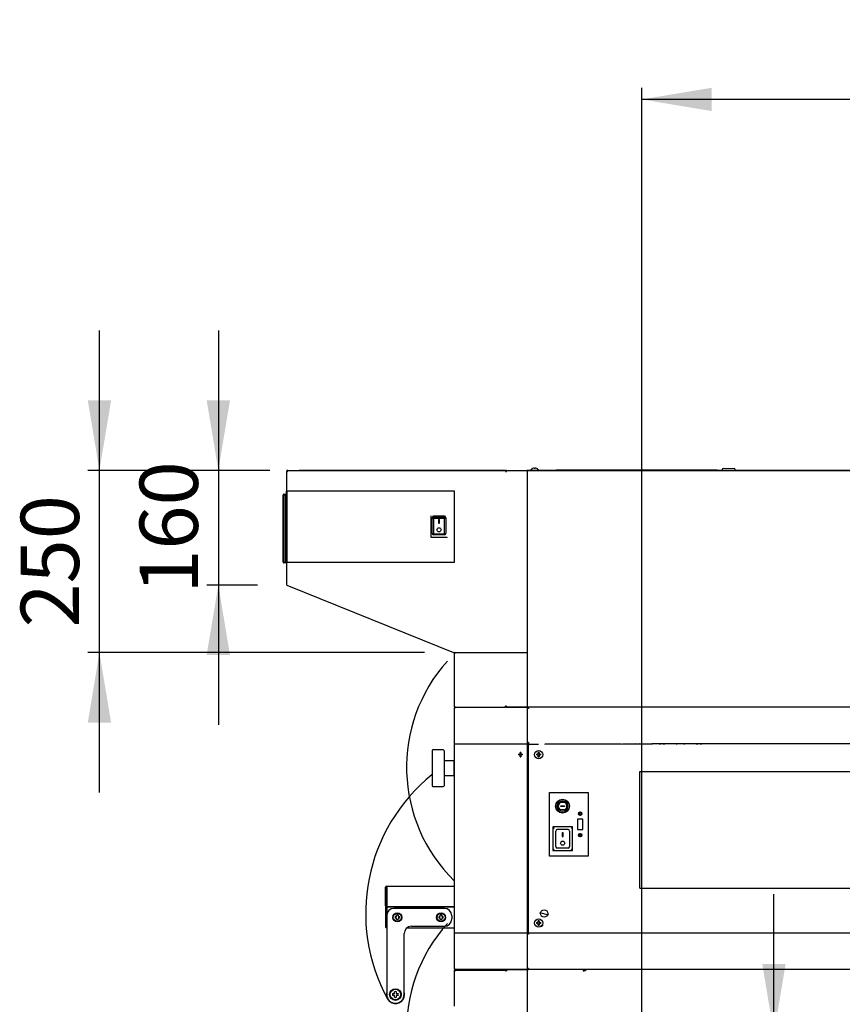
# Model space of a CAD drawing. Units: millimetres. Extents: x -258 to 10508, y 1695 to 6432.
# Drawn here: x 4307 to 5435, y 2912 to 4263 of the extents above; entities that cross this region are included whole.
import ezdxf
from ezdxf.enums import TextEntityAlignment as Align
from ezdxf.lldxf.tags import DXFTag

# ---------------------------------------------------------------- set-up
doc = ezdxf.new("R2010")
doc.units = ezdxf.units.MM
for name, color, linetype in [('07_ASSI', 7, 'Continuous'), ('DV1_0', 7, 'Continuous'), ('DV1_Default', 7, 'Continuous')]:
    doc.layers.add(name, color=color, linetype=linetype)
doc.styles.add('SEACAD_Arial', font='txt')
doc.styles.add('SEACAD_ArialB', font='arialbd.ttf')
tags = doc.linetypes.add('HIDDEN2', pattern=[4.7625, 3.175, -1.5875]).pattern_tags.tags
tags[6:7] = [DXFTag(74, 4), DXFTag(75, 0), DXFTag(340, '0'), DXFTag(46, 0.0), DXFTag(50, 0.0), DXFTag(44, 0.0), DXFTag(45, 0.0)]
tags[4:5] = [DXFTag(74, 4), DXFTag(75, 0), DXFTag(340, '0'), DXFTag(46, 0.0), DXFTag(50, 0.0), DXFTag(44, 0.0), DXFTag(45, 0.0)]
doc.dimstyles.new('QuoteMoretti', dxfattribs={"dimtxt": 80, "dimasz": 96, "dimexe": 16, "dimexo": 40, "dimgap": 40, "dimtad": 1, "dimdec": 1, "dimtxsty": 'SEACAD_Arial', "dimblk1": '_SE_FILLED', "dimblk2": '_SE_FILLED', "dimsah": 1, "dimcen": 40, "dimadec": 0, "dimazin": 0, "dimtfac": 1, "dimtdec": 3, "dimtmove": 0, "dimatfit": 3, "dimfxl": 1, "dimtolj": 1, "dimarcsym": 0})

# ---------------------------------------------------------------- blocks, each defined once
blk = doc.blocks.new('SE')
at = {"layer": 'DV1_0', "color": 7, "linetype": 'Continuous'}
for p, q in [((5013, 3647), (5013, 3647.5)), ((5014, 3647.5), (5014, 3647)), ((4673.4, 3643.8), (4673.4, 3643)), ((4673.4, 3643.8), (4673.4, 3643)), ((4673.4, 3525.6), (4673.4, 3643)), ((4673.4, 3643), (4674.3, 3643)), ((4673.4, 3643), (4674.3, 3643)), ((4674.2, 3643.8), (4674.2, 3643)), ((4674.2, 3643.8), (4674.2, 3643)), ((4674.8, 3644.6), (4674.3, 3644.6)), ((4674.3, 3644.6), (4674.3, 3643.8)), ((4674.8, 3644.6), (4674.3, 3644.6)), ((4674.3, 3644.6), (4674.3, 3643.8)), ((4674.8, 3643.8), (4674.3, 3643.8)), ((4674.8, 3643.8), (4674.3, 3643.8)), ((4674.7, 3643.2), (4674.7, 3643.2)), ((4674.8, 3643.2), (4674.7, 3643.2)), ((4674.7, 3643.2), (4674.7, 3643.2)), ((4674.8, 3643.2), (4674.7, 3643.2)), ((4674.8, 3643.8), (4674.8, 3644.6)), ((4675, 3644.6), (4674.8, 3644.6)), ((4674.8, 3643.8), (4674.8, 3644.6)), ((4675, 3644.6), (4674.8, 3644.6)), ((4675, 3643.8), (4674.8, 3643.8)), ((4675, 3643.8), (4674.8, 3643.8)), ((4675, 3644.6), (4972.6, 3644.6)), ((4675, 3644.6), (4675, 3643.8)), ((4675, 3644.6), (4675, 3643.8)), ((4972.7, 3644.6), (4690.3, 3644.6)), ((4690.3, 3644.6), (4690.3, 3644.6)), ((4690.3, 3644.6), (4690.3, 3644.6)), ((4972.6, 3644.6), (4972.6, 3643.8)), ((4973.5, 3643.8), (4972.6, 3643.8)), ((4972.7, 3644.6), (4972.7, 3643.8)), ((4972.7, 3643.8), (4972.7, 3643.8)), ((4972.7, 3643.8), (4972.7, 3643.8)), ((4973.5, 3643.8), (4973.5, 3643.8)), ((4973.5, 3643), (4974.3, 3643)), ((4974.3, 3644.6), (5002.7, 3644.6)), ((4974.8, 3644.6), (4974.3, 3644.6)), ((4974.3, 3643.8), (4974.3, 3644.6)), ((4975, 3643.8), (4974.3, 3643.8)), ((4974.3, 3643.8), (4974.3, 3643.8)), ((4974.3, 3643.8), (4974.3, 3643)), ((4974.8, 3643.8), (4974.3, 3643.8)), ((4974.8, 3644.6), (4974.8, 3644.6)), ((4974.8, 3643.8), (4974.8, 3644.6)), ((4974.8, 3643.8), (4974.8, 3644.6)), ((4975, 3644.6), (4974.8, 3644.6)), ((4974.8, 3643.8), (4974.8, 3643.8)), ((4975, 3643.8), (4974.8, 3643.8)), ((4975, 3644.6), (6484.7, 3644.6)), ((4975, 3643.8), (4975, 3644.6)), ((5003.7, 3644.6), (5002.8, 3644.6)), ((5003.5, 2599.6), (5003.5, 3644.6)), ((5003.7, 3644.6), (5003.7, 3644.6)), ((5005.3, 3644.6), (5003.7, 3644.6)), ((5042.9, 3644.6), (5005.3, 3644.6)), ((5005.3, 3644.6), (5005.3, 3644.6)), ((5010.7, 3647), (5010.6, 3647)), ((5014, 3647), (5013, 3647)), ((5016.3, 3647), (5016.3, 3647)), ((5042.9, 3645.4), (5055, 3645.4)), ((5042.9, 3644.6), (5042.9, 3645.4)), ((5055, 3645.4), (5251.9, 3645.4)), ((5055, 3645.4), (5055, 3644.6)), ((5251.9, 3645.4), (5264, 3645.4)), ((5251.9, 3644.6), (5251.9, 3645.4)), ((5264, 3645.4), (5264, 3644.6)), ((5270.5, 3644.6), (5264, 3644.6)), ((5270.5, 3645.6), (5270.5, 3644.6)), ((5272, 3647.1), (5287, 3647.1)), ((5288.5, 3644.6), (5288.5, 3645.6)), ((5470.4, 3644.6), (5288.5, 3644.6)), ((4668.4, 3518.8), (4668.4, 3610.8)), ((4668.4, 3518.8), (4668.4, 3610.8)), ((4668.4, 3518.8), (4668.4, 3610.8)), ((4668.4, 3610.8), (4669.4, 3610.8)), ((4669.4, 3611.8), (4672.4, 3611.8)), ((4669.4, 3611.8), (4672.4, 3611.8)), ((4669.4, 3611.8), (4672.4, 3611.8)), ((4669.4, 3611.8), (4669.4, 3610.8)), ((4669.4, 3610.8), (4669.4, 3518.8)), ((4672.4, 3610.8), (4669.4, 3610.8)), ((4672.4, 3610.8), (4672.4, 3611.8)), ((4672.4, 3518.8), (4672.4, 3610.8)), ((4673.2, 3610.8), (4672.4, 3610.8)), ((4673.2, 3518.5), (4673.2, 3616.1)), ((4673.2, 3616.1), (4673.5, 3616.1)), ((4673.4, 3610.8), (4673.4, 3518.8)), ((4673.4, 3610.8), (4673.4, 3518.8)), ((4903.5, 3616.1), (4673.5, 3616.1)), ((4673.5, 3616.1), (4673.5, 3518.5)), ((4903.5, 3518.5), (4903.5, 3616.1)), ((4871.5, 3552.3), (4871.5, 3582.3)), ((4889.8, 3581.8), (4874.8, 3581.8)), ((4874.8, 3581.8), (4874.8, 3580.6)), ((4874.8, 3580.6), (4889.8, 3580.6)), ((4874.8, 3578.7), (4874.8, 3580.6)), ((4889.8, 3580.6), (4889.8, 3581.8)), ((4889.8, 3578.7), (4889.8, 3580.6)), ((4673.4, 3525.6), (4673.4, 3568)), ((4872.8, 3578.7), (4872.8, 3579.7)), ((4872.8, 3558.3), (4872.8, 3578.7)), ((4874.8, 3578.7), (4874.8, 3557.4)), ((4889.8, 3578.7), (4874.8, 3578.7)), ((4882.8, 3577), (4881.8, 3577)), ((4881.8, 3577), (4881.8, 3572)), ((4881.8, 3572), (4882.8, 3572)), ((4882.8, 3572), (4882.8, 3577)), ((4889.8, 3557.4), (4889.8, 3578.7)), ((4891.8, 3579.7), (4891.8, 3578.7)), ((4891.8, 3578.7), (4891.8, 3558.3)), ((4871.5, 3552.8), (4893.5, 3552.8)), ((4874.8, 3557.4), (4889.8, 3557.4)), ((4874.8, 3556.3), (4874.8, 3557.4)), ((4889.8, 3556.3), (4874.8, 3556.3)), ((4889.8, 3556.3), (4889.8, 3557.4)), ((4893.4, 3552.3), (4893.4, 3552.8)), ((4893.5, 3552.3), (4871.5, 3552.3)), ((4668.4, 3518.8), (4669.4, 3518.8)), ((4669.4, 3518.8), (4672.4, 3518.8)), ((4669.4, 3517.8), (4669.4, 3518.8)), ((4672.4, 3517.8), (4669.4, 3517.8)), ((4672.4, 3517.8), (4669.4, 3517.8)), ((4672.4, 3517.8), (4669.4, 3517.8)), ((4672.4, 3517.8), (4672.4, 3518.8)), ((4673.2, 3518.8), (4672.4, 3518.8)), ((4673.5, 3518.5), (4673.2, 3518.5)), ((4673.4, 3487.3), (4673.4, 3518.5)), ((4673.5, 3518.5), (4903.5, 3518.5)), ((4673.4, 3487.3), (4904.3, 3393.9)), ((4902.6, 3394.5), (5003.5, 3394.5)), ((4903.5, 3320.4), (4903.5, 3393.9)), ((4904.3, 3393.9), (4903.5, 3393.9)), ((4904.3, 3393.9), (4903.5, 3393.9)), ((4904.3, 3393.9), (4903.7, 3394.4)), ((4903.7, 3394.4), (4903.7, 3394.4)), ((4904.3, 3393.9), (4903.7, 3394.4)), ((4903.7, 3394.4), (4903.7, 3394.4)), ((4904.3, 3394.4), (4904.3, 3394.7)), ((4904.3, 3394.4), (4904.3, 3394.7)), ((4904.3, 3394.5), (4904.9, 3394.5)), ((4904.3, 3394.5), (4904.9, 3394.5)), ((4904.3, 3393.9), (4904.3, 3394.4)), ((4904.3, 3393.9), (4904.3, 3394.4)), ((4903.5, 3320.4), (4904.3, 3320.4)), ((4903.5, 3318.8), (4904.3, 3318.8)), ((4903.5, 3269.6), (4903.5, 3318.8)), ((4904.3, 3320.4), (4903.7, 3319.8)), ((4904.3, 3318.8), (4903.7, 3319.3)), ((4904.3, 3319.8), (4904.3, 3320.4)), ((4904.3, 3319.8), (4904.3, 3319.6)), ((4904.3, 3319.6), (4904.3, 3319.6)), ((4904.3, 3319.3), (4904.3, 3319.6)), ((4904.3, 3319.6), (4972.7, 3319.6)), ((4904.3, 3319.6), (4904.3, 3319.6)), ((4904.3, 3319.6), (4904.3, 3319.6)), ((4904.3, 3318.8), (4904.3, 3319.3)), ((4973.5, 3320.4), (4972.7, 3320.4)), ((4972.7, 3320.4), (4972.7, 3319.6)), ((5002.7, 3319.6), (4972.7, 3319.6)), ((4972.7, 3319.6), (4972.7, 3319.6)), ((4973.5, 3320.4), (4973.5, 3321.1)), ((4974.3, 3321.1), (4973.5, 3321.1)), ((4974.3, 3321.1), (4974.3, 3320.4)), ((4974.3, 3320.4), (4974.8, 3320.4)), ((4974.3, 3320.4), (4974.3, 3319.6)), ((4974.3, 3320.4), (4975, 3320.4)), ((4974.3, 3320.4), (4974.3, 3320.4)), ((4974.3, 3319.6), (5002.7, 3319.6)), ((4974.3, 3319.6), (4974.8, 3319.6)), ((4974.8, 3320.4), (4974.8, 3319.6)), ((4974.8, 3320.4), (4974.8, 3320.4)), ((4974.8, 3320.4), (4975, 3320.4)), ((4974.8, 3320.4), (4974.8, 3319.6)), ((4974.8, 3319.6), (4974.8, 3319.6)), ((4974.8, 3319.6), (4975, 3319.6)), ((4975, 3319.6), (4975, 3320.4)), ((5002.7, 3319.6), (5002.7, 3318.8)), ((5003.5, 3319.6), (5002.7, 3319.6)), ((5003.5, 3318.8), (5002.7, 3318.8)), ((5005, 3319.6), (5003.5, 3319.6)), ((5003.5, 3319.6), (5003.5, 3318.8)), ((5005, 3319.6), (5003.5, 3319.6)), ((5003.5, 3319.6), (5003.5, 3319.6)), ((5003.5, 3319.6), (5003.5, 3319.6)), ((5005, 3318.1), (5003.5, 3318.1)), ((5005, 3319.6), (5005, 3318.1)), ((6486.3, 3319.6), (5005, 3319.6)), ((5005, 3319.6), (5005, 3318.1)), ((5119, 3319.6), (5119, 3319.6)), ((5152.5, 3319.6), (5152.5, 3319.6)), ((5168.5, 3319.6), (5168.5, 3319.6)), ((4903.2, 3269.6), (4903.2, 3009.6)), ((4903.2, 3269.6), (4904.3, 3269.6)), ((4903.2, 3269.6), (4903.2, 3009.6)), ((4904.3, 3269.6), (5003.2, 3269.6)), ((5003.2, 3269.6), (5003.2, 3009.6)), ((5005, 3271.1), (5003.5, 3271.1)), ((5005, 3269.6), (5003.5, 3269.6)), ((5005, 3271.1), (5005, 3269.6)), ((5005, 3269.6), (5005, 3271.1)), ((5027.8, 3269.2), (5132.8, 3269.2)), ((5027.8, 3268.6), (5027.8, 3269.2)), ((5081.5, 3269.2), (5081.5, 3269.6)), ((5091.5, 3269.6), (5091.5, 3269.2)), ((5102.5, 3269.2), (5102.9, 3269.6)), ((5120, 3269.2), (5120, 3269.6)), ((5120.7, 3269.6), (5120.7, 3269.2)), ((5125.3, 3269.2), (5125.3, 3269.6)), ((5126, 3269.6), (5126, 3269.2)), ((5132.8, 3269.2), (5132.8, 3268.6)), ((5134.3, 3268.8), (5134.3, 3269.6)), ((5174.3, 3269.6), (5174.3, 3268.8)), ((6486.3, 3269.6), (5174.3, 3269.6)), ((5185, 3268.6), (5185, 3269.6)), ((5185.7, 3269.6), (5185.7, 3268.6)), ((5190.3, 3268.6), (5190.3, 3269.6)), ((5191, 3269.6), (5191, 3268.6)), ((5208.1, 3269.6), (5209.1, 3268.6)), ((5217.9, 3268.6), (5218.9, 3269.6)), ((5236, 3268.6), (5236, 3269.6)), ((5236.7, 3269.6), (5236.7, 3268.6)), ((5241.3, 3268.6), (5241.3, 3269.6)), ((5242, 3269.6), (5242, 3268.6)), ((4872.7, 3260), (4872.7, 3212)), ((4888.2, 3261), (4873.7, 3261)), ((4889.2, 3260), (4889.2, 3212)), ((4993.5, 3255.1), (4993.5, 3257.4)), ((4994.5, 3257.4), (4994.5, 3255.1)), ((5003.5, 3268.8), (5018.5, 3268.8)), ((5003.5, 3268.8), (5003.5, 3268.8)), ((5005.5, 3267.6), (5004.5, 3267.6)), ((5004.5, 3267.6), (5004.5, 3010.6)), ((5005.5, 3267.6), (5005.5, 3268.6)), ((5018.7, 3268.6), (5018.5, 3268.8)), ((5018.5, 3255.1), (5018.5, 3257.4)), ((5019.5, 3257.4), (5019.5, 3255.1)), ((5174.3, 3268.8), (5134.3, 3268.8)), ((5134.3, 3268.8), (5134.3, 3268.6)), ((5174.3, 3268.8), (5174.3, 3268.6)), ((4902.7, 3246), (4889.2, 3246)), ((4902.7, 3246), (4902.7, 3226)), ((4903.2, 3244.5), (4902.7, 3244.5)), ((4991.2, 3255.1), (4993.5, 3255.1)), ((4993.5, 3254.1), (4991.2, 3254.1)), ((4993.5, 3251.8), (4993.5, 3254.1)), ((4994.5, 3255.1), (4996.8, 3255.1)), ((4994.5, 3254.1), (4994.5, 3251.8)), ((4996.8, 3254.1), (4994.5, 3254.1)), ((5016.2, 3255.1), (5018.5, 3255.1)), ((5018.5, 3254.1), (5016.2, 3254.1)), ((5018.5, 3251.8), (5018.5, 3254.1)), ((5019.5, 3255.1), (5021.8, 3255.1)), ((5019.5, 3254.1), (5019.5, 3251.8)), ((5021.8, 3254.1), (5019.5, 3254.1)), ((4889.2, 3226), (4902.7, 3226)), ((4902.7, 3227.5), (4903.2, 3227.5)), ((4873.7, 3211), (4888.2, 3211)), ((5033.8, 3115.3), (5033.8, 3202.8)), ((5033.8, 3202.8), (5086.8, 3202.8)), ((5086.8, 3202.8), (5086.8, 3115.3)), ((5056.7, 3188.9), (5046.9, 3188.9)), ((5046.9, 3188.9), (5046.9, 3188.9)), ((5046.9, 3188.9), (5048.5, 3188.8)), ((5055.1, 3188.8), (5048.5, 3188.8)), ((5055.1, 3188.8), (5056.7, 3188.9)), ((5056.7, 3188.9), (5056.7, 3188.9)), ((5046.9, 3178.8), (5046.9, 3178.9)), ((5048.5, 3178.9), (5046.9, 3178.9)), ((5056.7, 3178.8), (5046.9, 3178.8)), ((5055.1, 3178.9), (5048.5, 3178.9)), ((5049.2, 3183.3), (5049.2, 3184.4)), ((5049.2, 3184.4), (5054.3, 3184.4)), ((5049.3, 3184.4), (5049.2, 3184.4)), ((5049.3, 3183.4), (5049.2, 3183.3)), ((5054.3, 3183.3), (5049.2, 3183.3)), ((5049.3, 3183.4), (5049.3, 3184.4)), ((5049.3, 3184.4), (5054.3, 3184.4)), ((5054.3, 3183.4), (5049.3, 3183.4)), ((5054.3, 3184.4), (5054.3, 3183.3)), ((5054.3, 3184.4), (5054.3, 3184.4)), ((5054.3, 3184.4), (5054.3, 3183.4)), ((5054.3, 3183.4), (5054.3, 3183.3)), ((5056.7, 3178.9), (5055.1, 3178.9)), ((5056.7, 3178.8), (5056.7, 3178.9)), ((5075.4, 3175.6), (5075.4, 3174.1)), ((5076.4, 3174.1), (5076.4, 3175.6)), ((5079.4, 3165.9), (5072.4, 3165.9)), ((5072.4, 3165.9), (5072.4, 3151.9)), ((5075.4, 3174.1), (5074, 3174.1)), ((5074, 3173.1), (5075.4, 3173.1)), ((5075.4, 3173.1), (5075.4, 3171.7)), ((5077.8, 3174.1), (5076.4, 3174.1)), ((5076.4, 3171.7), (5076.4, 3173.1)), ((5076.4, 3173.1), (5077.8, 3173.1)), ((5079.4, 3151.9), (5079.4, 3165.9)), ((5065.4, 3155.4), (5038.4, 3155.4)), ((5038.4, 3155.4), (5038.4, 3122.9)), ((5038.4, 3155.4), (5040.4, 3153.4)), ((5042.4, 3148.8), (5042.4, 3149.8)), ((5042.4, 3128.4), (5042.4, 3148.8)), ((5059.4, 3151.9), (5044.4, 3151.9)), ((5061.4, 3149.8), (5061.4, 3148.8)), ((5061.4, 3148.8), (5061.4, 3128.4)), ((5065.4, 3155.4), (5063.4, 3153.4)), ((5065.4, 3122.9), (5065.4, 3155.4)), ((5072.4, 3151.9), (5079.4, 3151.9)), ((5052.4, 3147.1), (5051.4, 3147.1)), ((5051.4, 3147.1), (5051.4, 3142.1)), ((5051.4, 3142.1), (5052.4, 3142.1)), ((5052.4, 3142.1), (5052.4, 3147.1)), ((5075.4, 3144.6), (5074, 3144.6)), ((5074, 3143.6), (5075.4, 3143.6)), ((5075.4, 3146.1), (5075.4, 3144.6)), ((5075.4, 3143.6), (5075.4, 3142.2)), ((5076.4, 3144.6), (5076.4, 3146.1)), ((5077.8, 3144.6), (5076.4, 3144.6)), ((5076.4, 3142.2), (5076.4, 3143.6)), ((5076.4, 3143.6), (5077.8, 3143.6)), ((5040.4, 3124.9), (5038.4, 3122.9)), ((5038.4, 3122.9), (5065.4, 3122.9)), ((5059.4, 3126.4), (5044.4, 3126.4)), ((5063.4, 3124.9), (5065.4, 3122.9)), ((5086.8, 3115.3), (5033.8, 3115.3)), ((4809, 3047.1), (4809, 3072.6)), ((4810.5, 3074.1), (4903.2, 3074.1)), ((4810.5, 3072.6), (4810.5, 3074.1)), ((4810.5, 3047.1), (4810.5, 3072.6)), ((4810.5, 3072.6), (4810.5, 3047.1)), ((4809, 3044.1), (4809, 3018.6)), ((4810.5, 3047.1), (4809.4, 3046)), ((4810.5, 3044.1), (4809.4, 3045.1)), ((4810.5, 3047.1), (4810.5, 3047.1)), ((4810.5, 3047.1), (4810.5, 3046)), ((4810.5, 3046), (4810.5, 3045.6)), ((4810.5, 3045.6), (4810.5, 3045.6)), ((4812, 3045.6), (4810.5, 3045.6)), ((4810.5, 3045.6), (4810.5, 3045.6)), ((4810.5, 3045.1), (4810.5, 3045.6)), ((4810.5, 3045.6), (4812, 3045.6)), ((4810.5, 3045.1), (4810.5, 3044.1)), ((4810.5, 3044.1), (4810.5, 3018.6)), ((4810.5, 3044.1), (4810.5, 3033.6)), ((4903.2, 3045.6), (4812, 3045.6)), ((4812, 3045.6), (4903.2, 3045.6)), ((4889.8, 3043.6), (4820.5, 3043.6)), ((4810.5, 3033.6), (4810.5, 2925.5)), ((4822.3, 3032.3), (4824.1, 3032.3)), ((4824.1, 3030.3), (4822.3, 3030.3)), ((4824.1, 3032.3), (4824.1, 3034.2)), ((4824.1, 3028.5), (4824.1, 3030.3)), ((4826.1, 3034.2), (4826.1, 3032.3)), ((4826.1, 3032.3), (4828, 3032.3)), ((4826.1, 3030.3), (4826.1, 3028.5)), ((4828, 3030.3), (4826.1, 3030.3)), ((4882.3, 3032.3), (4884.1, 3032.3)), ((4884.1, 3030.3), (4882.3, 3030.3)), ((4884.1, 3032.3), (4884.1, 3034.2)), ((4884.1, 3028.5), (4884.1, 3030.3)), ((4886.1, 3034.2), (4886.1, 3032.3)), ((4886.1, 3032.3), (4888, 3032.3)), ((4886.1, 3030.3), (4886.1, 3028.5)), ((4888, 3030.3), (4886.1, 3030.3)), ((4899.8, 3033.6), (4899.8, 3029.1)), ((5018.5, 3024.1), (5018.5, 3026.4)), ((5019.5, 3026.4), (5019.5, 3024.1)), ((5020.3, 3038.2), (5032.6, 3035)), ((4838.5, 3017.1), (4903.2, 3017.1)), ((4844.5, 3019.1), (4889.8, 3019.1)), ((5016.2, 3024.1), (5018.5, 3024.1)), ((5018.5, 3023.1), (5016.2, 3023.1)), ((5018.5, 3020.8), (5018.5, 3023.1)), ((5019.5, 3024.1), (5021.8, 3024.1)), ((5019.5, 3023.1), (5019.5, 3020.8)), ((5021.8, 3023.1), (5019.5, 3023.1)), ((4834.5, 2925.5), (4834.5, 3009.1)), ((4904.3, 3009.6), (4903.2, 3009.6)), ((4903.5, 2960.4), (4903.5, 3009.6)), ((5003.2, 3009.6), (4904.3, 3009.6)), ((5003.5, 3010.4), (5003.5, 3010.4)), ((5005.5, 3010.4), (5003.5, 3010.4)), ((5005, 3009.6), (5003.5, 3009.6)), ((5005, 3008.1), (5003.5, 3008.1)), ((5004.5, 3010.6), (5005.5, 3010.6)), ((5005, 3009.6), (5005, 3008.1)), ((5005.5, 3009.6), (5005, 3009.6)), ((5005, 3009.6), (5005, 3008.1)), ((5005.5, 3009.6), (5005.5, 3010.6)), ((6483.5, 3009.6), (5005.5, 3009.6)), ((4903.5, 2960.4), (4904.3, 2960.4)), ((4903.5, 2960.4), (4904.3, 2960.4)), ((4903.5, 2909.6), (4903.5, 2958.8)), ((4904.3, 2960.4), (4903.7, 2959.8)), ((4904.3, 2960.4), (4903.7, 2959.8)), ((4904.3, 2959.8), (4904.3, 2960.4)), ((4904.3, 2959.8), (4904.3, 2960.4)), ((4904.3, 2959.8), (4904.3, 2959.6)), ((4904.3, 2959.8), (4904.3, 2959.6)), ((4904.3, 2959.6), (4904.3, 2959.6)), ((4972.7, 2959.6), (4904.3, 2959.6)), ((4904.3, 2959.6), (4904.3, 2959.6)), ((4972.7, 2959.6), (4904.3, 2959.6)), ((4905.2, 2959.6), (4972.6, 2959.6)), ((4905.2, 2958.8), (4905.2, 2959.6)), ((4905.2, 2959.6), (4972.6, 2959.6)), ((4905.2, 2958.8), (4905.2, 2959.6)), ((4932.2, 2959.6), (4905.2, 2959.6)), ((4905.2, 2959.5), (4933.7, 2959.5)), ((4905.2, 2959.5), (4905.2, 2958)), ((4905.2, 2958.8), (4972.6, 2958.8)), ((4905.2, 2958.8), (4972.6, 2958.8)), ((4972.6, 2958.8), (4972.6, 2959.6)), ((4972.6, 2959.6), (4972.6, 2959.6)), ((4972.6, 2958.8), (4972.6, 2959.6)), ((4972.6, 2959.6), (4972.6, 2959.6)), ((5002.7, 2959.6), (4972.7, 2959.6)), ((5002.7, 2959.6), (4972.7, 2959.6)), ((4973.4, 2959.6), (4973.4, 2959.6)), ((4973.4, 2959.6), (4973.4, 2959.6)), ((4974.3, 2959.6), (4974.3, 2959.6)), ((4974.3, 2959.6), (4975, 2959.6)), ((4974.3, 2959.6), (4974.3, 2959.6)), ((4974.3, 2959.6), (5002.7, 2959.6)), ((4974.3, 2959.6), (4974.3, 2959.6)), ((4974.3, 2959.6), (4974.3, 2959.6)), ((4974.3, 2959.6), (4974.3, 2959.6)), ((4974.3, 2959.6), (4975, 2959.6)), ((4974.3, 2959.6), (4974.3, 2959.6)), ((4974.3, 2959.6), (5002.7, 2959.6)), ((4974.3, 2959.6), (4974.3, 2959.6)), ((4974.3, 2959.6), (4974.3, 2959.6)), ((4975, 2959.6), (4975, 2958.1)), ((4975, 2959.6), (4975, 2958.1)), ((5003.5, 2960.4), (5002.7, 2960.4)), ((5002.7, 2960.4), (5002.7, 2959.6)), ((5003.5, 2960.4), (5002.7, 2960.4)), ((5003.5, 2960.4), (5002.7, 2960.4)), ((5002.7, 2960.4), (5002.7, 2959.6)), ((5003.5, 2960.4), (5002.7, 2960.4)), ((5002.7, 2959.6), (5002.7, 2959.6)), ((5002.7, 2959.6), (5005, 2959.6)), ((5002.7, 2959.6), (5002.7, 2959.6)), ((5002.7, 2959.6), (5005, 2959.6)), ((5005, 2961.1), (5003.5, 2961.1)), ((5005, 2961.1), (5003.5, 2961.1)), ((5003.5, 2960.4), (5003.5, 2961.1)), ((5003.5, 2960.4), (5003.5, 2960.4)), ((5003.5, 2960.4), (5003.5, 2959.6)), ((5003.5, 2960.4), (5003.5, 2960.4)), ((5003.5, 2960.4), (5003.5, 2959.6)), ((5005, 2959.6), (5003.5, 2959.6)), ((6534, 2959.6), (5003.5, 2959.6)), ((5005, 2959.6), (5003.5, 2959.6)), ((5005, 2961.1), (5005, 2959.6)), ((5005, 2959.6), (5005, 2961.1)), ((5005, 2961.1), (5005, 2959.6)), ((5005, 2959.6), (5005, 2961.1)), ((5079.9, 2959.6), (5079.9, 2958.1)), ((5079.9, 2959.6), (5079.9, 2958.1)), ((5083, 2959.5), (5079.9, 2959.5)), ((5083, 2959.5), (5079.9, 2959.5)), ((5083, 2959.6), (5083, 2958.1)), ((5083, 2959.6), (5083, 2958.1)), ((6385.5, 2959.6), (5160.5, 2959.6)), ((4905.2, 2958), (4903.7, 2958)), ((4973.4, 2958.1), (4975, 2958.1)), ((4973.4, 2958.1), (4975, 2958.1)), ((5079.9, 2958.1), (5081.4, 2958.1)), ((5079.9, 2958.1), (5081.4, 2958.1)), ((5083, 2958.1), (5081.4, 2958.1)), ((5083, 2958.1), (5081.4, 2958.1)), ((4818.7, 2926.8), (4821.2, 2926.8)), ((4821.2, 2924.3), (4818.7, 2924.3)), ((4821.2, 2926.8), (4821.2, 2929.3)), ((4821.2, 2921.7), (4821.2, 2924.3)), ((4823.7, 2929.3), (4823.7, 2926.8)), ((4823.7, 2926.8), (4826.3, 2926.8)), ((4826.3, 2924.3), (4823.7, 2924.3)), ((4823.7, 2924.3), (4823.7, 2921.7))]:
    blk.add_line(p, q, dxfattribs=at)
at = {"layer": 'DV1_0', "color": 7, "linetype": 'HIDDEN2'}
for p, q in [((5157.7, 3231.3), (6422.7, 3231.3)), ((5157.7, 3071.3), (5157.7, 3231.3)), ((5157.7, 3071.3), (6422.7, 3071.3)), ((6369.7, 2959.8), (5164.7, 2959.8))]:
    blk.add_line(p, q, dxfattribs=at)
at = {"layer": 'DV1_0', "color": 7, "linetype": 'Continuous'}
for centre, radius in [((4882.3, 3563), 2.85), ((4882.3, 3563), 2.75), ((5019, 3254.6), 5.7), ((5051.8, 3183.9), 9.54), ((5051.8, 3183.9), 9.3), ((5051.8, 3183.9), 7.3), ((5075.9, 3173.6), 2.5), ((5051.9, 3133.1), 2.85), ((5051.9, 3133.1), 2.75), ((5075.9, 3144.1), 2.5), ((5026.5, 3036.6), 5), ((4825.1, 3031.3), 6.25), ((4825.1, 3031.3), 5.5), ((4885.1, 3031.3), 6.25), ((4885.1, 3031.3), 5.5), ((5019, 3023.6), 5.7), ((4822.5, 2925.5), 8), ((4822.5, 2925.5), 7.25)]:
    blk.add_circle(centre, radius, dxfattribs=at)
for centre, radius, start, end in [((5013.5, 3640.7), 6.9, 94.1574, 114.0052), ((5013.5, 3640.7), 6.9, 65.9948, 85.8426), ((4674.3, 3643.8), 0.82, 90, 180), ((4674.3, 3643.8), 0.82, 90, 180), ((4674.3, 3643.8), 0.02, 89.7371, 180.0006), ((4674.3, 3643.8), 0.02, 89.7371, 180.0006), ((4674.2, 3643.8), 0.75, 272.4968, 0), ((4674.2, 3643.8), 0.75, 272.4968, 0), ((4674.9, 3643.8), 0.122, 357.3205, 6.7573), ((4674.9, 3643.8), 0.122, 357.3205, 6.7573), ((4690.3, 3643.8), 0.81, 90, 94.0627), ((4690.3, 3643.8), 0.81, 90, 94.0627), ((4972.7, 3643.8), 0.81, 4.7922, 90), ((4972.7, 3643.8), 0.01, 0, 90), ((4974.3, 3643.8), 0.801, 90, 180), ((4974.3, 3643.8), 0.01, 174.2608, 180), ((4974.3, 3643.8), 0.001, 90.0003, 180), ((4974.3, 3643.8), 0.75, 270, 0), ((5002.7, 3643.8), 0.81, 81.4509, 90), ((5005.3, 3643.8), 0.801, 90, 92.8633), ((5013.5, 3640.7), 6.91, 114.3398, 145.5171), ((5013.5, 3640.7), 6.91, 34.4829, 65.6602), ((5272, 3645.6), 1.5, 90, 180), ((5287, 3645.6), 1.5, 0, 90), ((4669.4, 3610.8), 1, 90, 180), ((4669.4, 3610.8), 1, 90, 180), ((4669.4, 3610.8), 1, 90, 180), ((4672.4, 3610.8), 1, 0, 90), ((4672.4, 3610.8), 1, 0, 90), ((4672.4, 3610.8), 1, 36.8699, 90), ((4874.8, 3558.3), 2, 180, 270), ((4889.8, 3558.3), 2, 270, 0), ((4669.4, 3518.8), 1, 180, 270), ((4669.4, 3518.8), 1, 180, 270), ((4669.4, 3518.8), 1, 180, 270), ((4672.4, 3518.8), 1, 270, 0), ((4672.4, 3518.8), 1, 270, 0), ((4672.4, 3518.8), 1, 270, 341.3371), ((4904.3, 3393.9), 0.802, 135, 180), ((4904.3, 3393.9), 0.802, 135, 180), ((4904.3, 3393.9), 0.802, 135, 180), ((4904.3, 3393.9), 0.802, 135, 180), ((4904.3, 3393.9), 0.802, 90, 135), ((4904.3, 3393.9), 0.802, 90, 135), ((4918.3, 3394.4), 14.1, 179.1386, 180.0951), ((4918.3, 3394.4), 14.1, 179.1386, 180.0951), ((4904.3, 3393.9), 0.00202, 90.236, 134.764), ((4904.3, 3393.9), 0.002, 135, 180), ((4904.3, 3393.9), 0.00202, 90.236, 134.764), ((4904.3, 3393.9), 0.002, 135, 180), ((4904.3, 3320.4), 0.802, 180, 225), ((4904.3, 3318.8), 0.802, 135, 180), ((4904.3, 3320.4), 0.802, 225, 270), ((4904.3, 3318.8), 0.802, 90, 135), ((4904.3, 3320.4), 0.002, 180, 225), ((4904.3, 3320.4), 0.00202, 225.236, 269.764), ((4918.3, 3319.8), 14.1, 179.9049, 180.8614), ((4918.3, 3319.4), 14.1, 179.1386, 180.0951), ((4904.3, 3318.8), 0.00202, 90.236, 134.764), ((4904.3, 3318.8), 0.002, 135, 180), ((4974.3, 3320.4), 0.801, 180, 269.9997), ((4974.3, 3320.4), 0.75, 0, 90), ((4974.3, 3320.4), 0.01, 180, 185.7392), ((4974.3, 3320.4), 0.001, 180, 269.9994), ((4873.7, 3260), 1, 90, 180), ((4888.2, 3260), 1, 0, 90), ((4994, 3254.6), 2.85, 79.8958, 100.1042), ((5019, 3254.6), 2.85, 79.8958, 100.1042), ((4915.4, 3240.6), 12.5, 168.7074, 191.2926), ((4994, 3254.6), 2.85, 169.8958, 190.1042), ((4994, 3254.6), 2.85, 259.8958, 280.1042), ((4994, 3254.6), 2.85, 349.8958, 10.1042), ((5019, 3254.6), 2.85, 169.8958, 190.1042), ((5019, 3254.6), 2.85, 259.8958, 280.1042), ((5019, 3254.6), 2.85, 349.8958, 10.1042), ((4915.4, 3240.6), 12.3, 175.2637, 184.7363), ((4873.7, 3212), 1, 180, 270), ((4888.2, 3212), 1, 270, 0), ((5051.8, 3183.9), 6.98, 134.4738, 225.5262), ((5051.8, 3183.9), 5.95, 123.7092, 236.2908), ((5051.8, 3183.9), 7.05, 45.7587, 134.2413), ((5051.8, 3183.9), 5.95, 303.7092, 56.2908), ((5051.8, 3183.9), 6.98, 314.4738, 45.5262), ((5051.8, 3183.9), 7.05, 225.7587, 314.2413), ((5075.9, 3173.6), 2, 75.5225, 104.4775), ((5075.9, 3173.6), 2, 165.5225, 194.4775), ((5075.9, 3173.6), 2, 255.5225, 284.4775), ((5075.9, 3173.6), 2, 345.5225, 14.4775), ((5075.9, 3144.1), 2, 165.5225, 194.4775), ((5075.9, 3144.1), 2, 75.5225, 104.4775), ((5075.9, 3144.1), 2, 255.5225, 284.4775), ((5075.9, 3144.1), 2, 345.5225, 14.4775), ((5044.4, 3128.4), 2, 180, 270), ((5059.4, 3128.4), 2, 270, 0), ((4810.5, 3072.6), 1.51, 90, 180), ((4810.5, 3072.6), 0.01, 90, 180), ((4810.5, 3047.1), 1.51, 180, 225), ((4810.5, 3044.1), 1.51, 135, 180), ((4810.5, 3047.1), 1.51, 225, 270), ((4810.5, 3044.1), 1.51, 90, 135), ((4810.5, 3047.1), 0.01, 180, 225), ((4810.5, 3047.1), 0.01, 225, 270), ((4819.2, 3046), 8.68, 179.7104, 182.6295), ((4819.2, 3045.2), 8.68, 177.3705, 180.2896), ((4810.5, 3044.1), 0.01, 135, 180), ((4820.5, 3033.6), 10, 90, 180), ((4889.8, 3033.6), 10, 0, 90), ((4825.1, 3031.3), 3, 160.5288, 199.4712), ((4825.1, 3031.3), 3, 70.5288, 109.4712), ((4825.1, 3031.3), 3, 250.5288, 289.4712), ((4825.1, 3031.3), 3, 340.5288, 19.4712), ((4885.1, 3031.3), 3, 160.5288, 199.4712), ((4885.1, 3031.3), 3, 70.5288, 109.4712), ((4885.1, 3031.3), 3, 250.5288, 289.4712), ((4885.1, 3031.3), 3, 340.5288, 19.4712), ((4889.8, 3029.1), 10, 270, 0), ((5019, 3023.6), 2.85, 79.8958, 100.1042), ((4810.5, 3018.6), 1.51, 180, 270), ((4810.5, 3018.6), 0.01, 180, 270), ((4844.5, 3009.1), 10, 90, 180), ((5019, 3023.6), 2.85, 169.8958, 190.1042), ((5019, 3023.6), 2.85, 259.8958, 280.1042), ((5021.3, 3024.1), 5, 270, 306.8699), ((5019, 3023.6), 2.85, 349.8958, 10.1042), ((5021.3, 3024.1), 5, 306.8699, 315), ((4904.3, 2960.4), 0.802, 180, 225), ((4904.3, 2960.4), 0.802, 180, 225), ((4904.3, 2960.4), 0.802, 225, 270), ((4904.3, 2960.4), 0.802, 225, 270), ((4904.3, 2960.4), 0.802, 225, 270), ((4904.3, 2960.4), 0.802, 225, 270), ((4905.2, 2958), 1.51, 90, 180), ((4904.3, 2960.4), 0.002, 180, 225), ((4904.3, 2960.4), 0.00202, 225.236, 269.764), ((4904.3, 2960.4), 0.002, 180, 225), ((4904.3, 2960.4), 0.00202, 225.236, 269.764), ((4918.3, 2959.8), 14.1, 179.9049, 180.8614), ((4918.3, 2959.8), 14.1, 179.9049, 180.8614), ((4972.6, 2959.6), 0.81, 270, 0), ((4972.6, 2959.6), 0.01, 270, 0), ((4972.6, 2959.6), 0.81, 270, 0), ((4972.6, 2959.6), 0.01, 270, 0), ((4975, 2958.1), 1.51, 90, 180), ((4975, 2958.1), 1.51, 90, 180), ((4974.3, 2960.4), 0.802, 257.1775, 270), ((4974.3, 2960.4), 0.802, 257.1775, 270), ((4975, 2961), 1.5, 255.167, 270), ((4975, 2961), 1.5, 255.167, 270), ((5083, 2961), 1.5, 253.6761, 270), ((5083, 2961), 1.5, 253.6761, 270), ((4905.2, 2958), 0.01, 90, 180), ((4975, 2958.1), 0.0103, 91.7389, 178.2611), ((4975, 2958.1), 0.0103, 91.7389, 178.2611), ((4822.5, 2925.5), 12.5, 163.7398, 0), ((4822.5, 2925.5), 12.3, 167.3196, 0), ((4822.5, 2925.5), 12, 180, 0), ((4822.5, 2925.5), 4, 161.79, 198.21), ((4822.5, 2925.5), 4, 71.79, 108.21), ((4822.5, 2925.5), 4, 251.79, 288.21), ((4822.5, 2925.5), 4, 341.79, 18.21), ((4822.5, 2925.5), 12.5, 0, 16.2602), ((4822.5, 2925.5), 12.3, 0, 12.6804)]:
    blk.add_arc(centre, radius, start, end, dxfattribs=at)
at = {"layer": 'DV1_0', "color": 7, "linetype": 'HIDDEN2'}
blk.add_arc((5026.5, 3036.6), 244.8, 128.9319, 208.5619, dxfattribs=at)
at = {"layer": 'DV1_0', "color": 7, "linetype": 'Continuous'}
for centre, major_axis, ratio, start_param, end_param in [((4874.8, 3579.7), (0, -2.04), 0.979055, 3.141593, 4.712389), ((4874.8, 3578.7), (-2, 0), 0.979055, 4.712389, 6.283185), ((4889.8, 3579.7), (0, 2.04), 0.979055, 4.712389, 6.283185), ((4889.8, 3578.7), (2, 0), 0.979055, 0, 1.570796), ((4874.8, 3578.7), (-2, 0), 0.010798, 4.712389, 6.283185), ((4889.8, 3578.7), (-2, 0), 0.010798, 3.141593, 4.712389), ((4874.8, 3558.3), (-2, 0), 0.414377, 0, 1.570796), ((4889.8, 3558.3), (-2, 0), 0.414377, 1.570796, 3.141593), ((5044.4, 3149.8), (0, -2.04), 0.979055, 3.141593, 4.712389), ((5059.4, 3149.8), (0, 2.04), 0.979055, 4.712389, 6.283185)]:
    blk.add_ellipse(centre, major_axis=major_axis, ratio=ratio, start_param=start_param, end_param=end_param, dxfattribs=at)
blk.add_ellipse((5154.3, 3269.2), major_axis=(3, 0), ratio=0.087156, dxfattribs=at)
blk.add_open_spline([(4675, 3643.8), (4675, 3643.9), (4675, 3644), (4675, 3644.2), (4675, 3644.3), (4675, 3644.4), (4675, 3644.5), (4675, 3644.6), (4675, 3644.6), (4675, 3644.6)], degree=3, knots=[0, 0, 0, 0, 0.25, 0.25, 0.5, 0.5, 0.75, 0.75, 1, 1, 1, 1], dxfattribs=at)
blk.add_open_spline([(4675, 3643.8), (4675, 3643.9), (4675, 3644), (4675, 3644.2), (4675, 3644.3), (4675, 3644.4), (4675, 3644.5), (4675, 3644.6), (4675, 3644.6), (4675, 3644.6)], degree=3, knots=[0, 0, 0, 0, 0.25, 0.25, 0.5, 0.5, 0.75, 0.75, 1, 1, 1, 1], dxfattribs=at)
at = {"layer": 'DV1_Default', "color": 7, "linetype": 'HIDDEN2'}
for centre in [(5055.5, 3237.2), (5055.5, 2877.2)]:
    blk.add_arc(centre, 217.7, 137.9533, 225.6111, dxfattribs=at)
blk = doc.blocks.new('DMBLK715')
at = {"layer": '07_ASSI', "linetype": 'Continuous'}
for points in [[(4400.5, 3740.6), (4416.5, 3644.6), (4432.5, 3740.6)], [(4400.5, 3298.5), (4432.5, 3298.5), (4416.5, 3394.5)]]:
    blk.add_hatch(color=7, dxfattribs=at).paths.add_polyline_path(points)
at = {"layer": '07_ASSI', "color": 7, "linetype": 'Continuous'}
for p, q in [((4416.5, 3202.5), (4416.5, 3836.6)), ((4650.3, 3644.6), (4400.5, 3644.6)), ((4862.6, 3394.5), (4400.5, 3394.5))]:
    blk.add_line(p, q, dxfattribs=at)
at = {"layer": '07_ASSI', "color": 7, "linetype": 'Continuous', "style": 'SEACAD_ArialB'}
blk.add_text('250', height=80, rotation=90, dxfattribs=at).set_placement((4308.5, 3428.9), align=Align.TOP_LEFT)
blk = doc.blocks.new('_SE_FILLED')
at = {"color": 0}
blk.add_line((0, 0), (-1, 0), dxfattribs=at)
blk.add_solid([(0, 0), (-1, -0.1665), (-1, 0.1665), (0, 0)], dxfattribs=at)
blk = doc.blocks.new('DMBLK716')
at = {"layer": '07_ASSI', "linetype": 'Continuous'}
for points in [[(5256.5, 4169.5), (5160.5, 4153.5), (5256.5, 4137.5)], [(6289.5, 4169.5), (6289.5, 4137.5), (6385.5, 4153.5)]]:
    blk.add_hatch(color=7, dxfattribs=at).paths.add_polyline_path(points)
at = {"layer": '07_ASSI', "color": 7, "linetype": 'Continuous'}
for p, q in [((5160.5, 2639.6), (5160.5, 4169.5)), ((6385.5, 2639.6), (6385.5, 4169.5)), ((6385.5, 4153.5), (5160.5, 4153.5))]:
    blk.add_line(p, q, dxfattribs=at)
at = {"layer": '07_ASSI', "color": 7, "linetype": 'Continuous', "style": 'SEACAD_ArialB'}
blk.add_text('1225', height=80, dxfattribs=at).set_placement((5652.1, 4261.5), align=Align.TOP_LEFT)
blk = doc.blocks.new('DMBLK722')
at = {"linetype": 'Continuous'}
for points in [[(4563.6, 3740.6), (4579.6, 3644.6), (4595.6, 3740.6)], [(4563.6, 3391.3), (4595.6, 3391.3), (4579.6, 3487.3)]]:
    blk.add_hatch(color=7, dxfattribs=at).paths.add_polyline_path(points)
at = {"color": 7, "linetype": 'Continuous'}
for p, q in [((4579.6, 3836.6), (4579.6, 3295.3)), ((4650.3, 3644.6), (4563.6, 3644.6)), ((4633.4, 3487.3), (4563.6, 3487.3))]:
    blk.add_line(p, q, dxfattribs=at)
at = {"color": 7, "linetype": 'Continuous', "style": 'SEACAD_ArialB'}
blk.add_text('160', height=80, rotation=90, dxfattribs=at).set_placement((4471.6, 3475.3), align=Align.TOP_LEFT)
blk = doc.blocks.new('DMBLK726')
at = {"linetype": 'Continuous'}
for points in [[(5357.7, 2967.3), (5325.7, 2967.3), (5341.7, 2871.3)], [(5357.7, 2615.3), (5341.7, 2711.3), (5325.7, 2615.3)]]:
    blk.add_hatch(color=7, dxfattribs=at).paths.add_polyline_path(points)
at = {"color": 7, "linetype": 'Continuous'}
for p, q in [((5341.7, 2519.3), (5341.7, 3063.3)), ((5197.7, 2871.3), (5357.7, 2871.3)), ((5197.7, 2711.3), (5357.7, 2711.3))]:
    blk.add_line(p, q, dxfattribs=at)
at = {"color": 7, "linetype": 'Continuous', "style": 'SEACAD_ArialB'}
blk.add_text('160', height=80, rotation=90, dxfattribs=at).set_placement((5233.7, 2700.6), align=Align.TOP_LEFT)

msp = doc.modelspace()

# ---------------------------------------------------------------- block references
msp.add_blockref('SE', (0, 0))

# ---------------------------------------------------------------- dimensions: what is measured, and where the dimension line sits
at = {"color": 7, "linetype": 'Continuous'}
dim = msp.add_linear_dim(base=(4579.65, 3487.27), p1=(4690.25, 3644.58), p2=(4673.45, 3487.27), angle=90, text='\\A1;<>', dimstyle='QuoteMoretti', override={"dimdec": 0, "dimrnd": 10, "dimtdec": 4}, dxfattribs=at)
dim.commit()
dim.dimension.update_dxf_attribs({"geometry": 'DMBLK722', "text_midpoint": (4579.65, 3565.93), "dimtype": 160})
dim = msp.add_linear_dim(base=(5341.69, 2711.27), p1=(5157.67, 2711.27), p2=(5157.67, 2871.27), angle=90, text='\\A1;<>', dimstyle='QuoteMoretti', dxfattribs=at)
dim.commit()
dim.dimension.update_dxf_attribs({"geometry": 'DMBLK726', "text_midpoint": (5341.69, 2791.27), "dimtype": 161})
at = {"layer": '07_ASSI', "color": 7, "linetype": 'Continuous'}
dim = msp.add_linear_dim(base=(5160.47, 4153.49), p1=(6385.47, 2599.57), p2=(5160.47, 2599.57), text='\\A1;<>', dimstyle='QuoteMoretti', dxfattribs=at)
dim.commit()
dim.dimension.update_dxf_attribs({"geometry": 'DMBLK716', "text_midpoint": (5772.97, 4153.49), "dimtype": 160})
dim = msp.add_linear_dim(base=(4416.54, 3644.58), p1=(5003.46, 3394.54), p2=(4972.65, 3644.58), angle=90, text='\\A1;<>', dimstyle='QuoteMoretti', dxfattribs=at)
dim.commit()
dim.dimension.update_dxf_attribs({"geometry": 'DMBLK715', "text_midpoint": (4416.54, 3519.56), "dimtype": 160})

doc.saveas('drawing.dxf')
